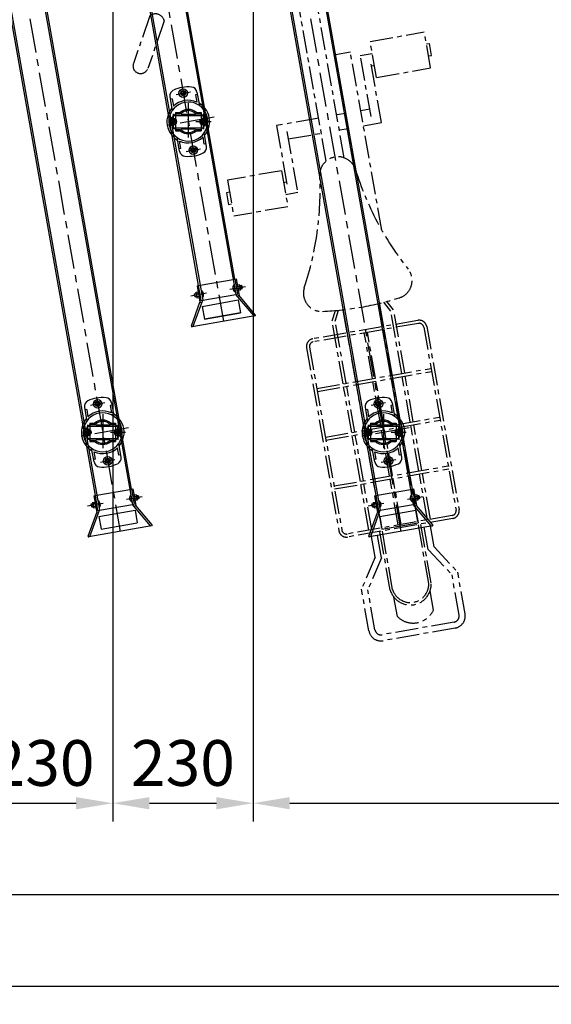
# Model space of a CAD drawing. Extents: x 0 to 15313, y 0 to 8910.
# Drawn here: x 2474 to 3345, y 1912 to 3528 of the extents above; entities that cross this region are included whole.
import ezdxf

# ---------------------------------------------------------------- set-up
doc = ezdxf.new("R2010")
doc.units = 0
doc.header["$LTSCALE"] = 0.3
for name, pattern in [('CENTER1', [10, 6.25, -1.25, 1.25, -1.25]), ('CENTER2', [28.575, 19.05, -3.175, 3.175, -3.175]), ('破線', [2, 0.5, -1.5])]:
    doc.linetypes.add(name, pattern=pattern)
doc.layers.get('DEFPOINTS').update_dxf_attribs({"linetype": 'CONTINUOUS'})
for name, color, linetype in [('CENTER', 6, 'CENTER2'), ('CYCLE_3', 3, '破線'), ('DIMS', 1, 'CONTINUOUS'), ('MODEL2', 7, 'CONTINUOUS'), ('MODEL3', 4, 'CONTINUOUS')]:
    doc.layers.add(name, color=color, linetype=linetype)
doc.styles.add('DIMS', font='romans.shx', dxfattribs={"width": 0.75, "bigfont": 'bigfont.shx'})
doc.dimstyles.new('DIMS30', dxfattribs={"dimscale": 30, "dimtxt": 2.5, "dimasz": 2, "dimexe": 1, "dimexo": 1, "dimtad": 1, "dimtxsty": 'DIMS', "dimcen": 0, "dimclrt": 7, "dimazin": 3, "dimtfac": 1, "dimtix": 1, "dimtmove": 0, "dimatfit": 3})

# ---------------------------------------------------------------- blocks, each defined once
blk = doc.blocks.new('*D173')
at = {"layer": 'DEFPOINTS', "color": 0, "ltscale": 30}
for p in [(2396.3, 4092.1), (2626.3, 4092.1), (2626.3, 2242.4)]:
    blk.add_point(p, dxfattribs=at)
at = {"layer": 'DIMS', "color": 0, "ltscale": 30}
for p, q in [((2396.3, 4062.1), (2396.3, 2212.4)), ((2626.3, 4062.1), (2626.3, 2212.4)), ((2456.3, 2242.4), (2566.3, 2242.4))]:
    blk.add_line(p, q, dxfattribs=at)
for points in [[(2456.3, 2252.4), (2456.3, 2232.4), (2396.3, 2242.4)], [(2566.3, 2252.4), (2566.3, 2232.4), (2626.3, 2242.4)]]:
    blk.add_solid(points, dxfattribs=at)
at = {"layer": 'DIMS', "color": 7, "ltscale": 30, "insert": (2511.3, 2298.7), "char_height": 75, "attachment_point": 5, "style": 'DIMS'}
blk.add_mtext('230', dxfattribs=at)
blk = doc.blocks.new('*D174')
at = {"layer": 'DEFPOINTS', "color": 0, "ltscale": 30}
for p in [(2626.3, 4092.1), (2856.3, 4097.9), (2856.3, 2242.4)]:
    blk.add_point(p, dxfattribs=at)
at = {"layer": 'DIMS', "color": 0, "ltscale": 30}
for p, q in [((2626.3, 4062.1), (2626.3, 2212.4)), ((2856.3, 4067.9), (2856.3, 2212.4)), ((2686.3, 2242.4), (2796.3, 2242.4))]:
    blk.add_line(p, q, dxfattribs=at)
for points in [[(2686.3, 2252.4), (2686.3, 2232.4), (2626.3, 2242.4)], [(2796.3, 2252.4), (2796.3, 2232.4), (2856.3, 2242.4)]]:
    blk.add_solid(points, dxfattribs=at)
at = {"layer": 'DIMS', "color": 7, "ltscale": 30, "insert": (2741.3, 2298.7), "char_height": 75, "attachment_point": 5, "style": 'DIMS'}
blk.add_mtext('230', dxfattribs=at)
blk = doc.blocks.new('*D175')
at = {"layer": 'DEFPOINTS', "color": 0, "ltscale": 30}
for p in [(2856.3, 4097.95), (4256.3, 4094.95), (4256.3, 2242.45)]:
    blk.add_point(p, dxfattribs=at)
at = {"layer": 'DIMS', "color": 0, "ltscale": 30}
for p, q in [((2856.3, 4067.95), (2856.3, 2212.45)), ((4256.3, 4064.95), (4256.3, 2212.45)), ((2916.3, 2242.45), (4196.3, 2242.45))]:
    blk.add_line(p, q, dxfattribs=at)
for points in [[(2916.3, 2252.45), (2916.3, 2232.45), (2856.3, 2242.45)], [(4196.3, 2252.45), (4196.3, 2232.45), (4256.3, 2242.45)]]:
    blk.add_solid(points, dxfattribs=at)
at = {"layer": 'DIMS', "color": 7, "ltscale": 30, "insert": (3556.3, 2298.7), "char_height": 75, "attachment_point": 5, "style": 'DIMS'}
blk.add_mtext('1400', dxfattribs=at)
blk = doc.blocks.new('*D180')
at = {"layer": 'DEFPOINTS', "color": 0, "ltscale": 30}
for p in [(6116.3, 4072.1), (1936.3, 2242.4), (6116.3, 2092.4)]:
    blk.add_point(p, dxfattribs=at)
at = {"layer": 'DIMS', "color": 0, "ltscale": 30}
for p, q in [((6116.3, 4042.1), (6116.3, 2062.4)), ((1936.3, 2212.4), (1936.3, 2062.4)), ((1996.3, 2092.4), (6056.3, 2092.4))]:
    blk.add_line(p, q, dxfattribs=at)
for points in [[(1996.3, 2102.4), (1996.3, 2082.4), (1936.3, 2092.4)], [(6056.3, 2102.4), (6056.3, 2082.4), (6116.3, 2092.4)]]:
    blk.add_solid(points, dxfattribs=at)
at = {"layer": 'DIMS', "color": 7, "ltscale": 30, "insert": (4026.3, 2148.7), "char_height": 75, "attachment_point": 5, "style": 'DIMS'}
blk.add_mtext('収納範囲（現場寸法）', dxfattribs=at)
blk = doc.blocks.new('*D183')
at = {"layer": 'DEFPOINTS', "color": 0, "ltscale": 30}
for p in [(1826.3, 2092.45), (6226.3, 2092.45), (6226.3, 1942.45)]:
    blk.add_point(p, dxfattribs=at)
at = {"layer": 'DIMS', "color": 0, "ltscale": 30}
for p, q in [((1826.3, 2062.45), (1826.3, 1912.45)), ((6226.3, 2062.45), (6226.3, 1912.45)), ((1886.3, 1942.45), (6166.3, 1942.45))]:
    blk.add_line(p, q, dxfattribs=at)
for points in [[(1886.3, 1952.45), (1886.3, 1932.45), (1826.3, 1942.45)], [(6166.3, 1952.45), (6166.3, 1932.45), (6226.3, 1942.45)]]:
    blk.add_solid(points, dxfattribs=at)
at = {"layer": 'DIMS', "color": 7, "ltscale": 30, "insert": (4026.3, 1998.7), "char_height": 75, "attachment_point": 5, "style": 'DIMS'}
blk.add_mtext('レール長さ（現場寸法）', dxfattribs=at)

msp = doc.modelspace()

# ---------------------------------------------------------------- linework, layer by layer
at = {"layer": 'CENTER', "linetype": 'CENTER1', "ltscale": 30}
for p, q in [((2534.5, 4583.38), (2807.8, 3033.18)), ((2365.3, 4238.7), (2638.6, 2688.49)), ((2825.3, 4238.7), (3098.6, 2688.49)), ((2730, 3405.47), (2753.6, 3409.64)), ((2750.1, 3390.78), (2750.1, 3330.78)), ((2792.4, 3368.24), (2707.7, 3353.31)), ((2725.1, 3373.28), (2725.1, 3348.28)), ((2762.6, 3360.78), (2787.6, 3360.78)), ((2775.1, 3373.28), (2775.1, 3348.28)), ((2746.5, 3311.91), (2770.1, 3316.08)), ((2818.3, 3085.8), (2844, 3090.33)), ((2779.9, 3079.03), (2754.2, 3074.5)), ((2589.9, 2895.68), (2613.5, 2899.85)), ((3049.9, 2895.68), (3073.5, 2899.85)), ((2609.9, 2880.99), (2609.9, 2820.99)), ((3069.9, 2880.99), (3069.9, 2820.99)), ((2584.9, 2863.49), (2584.9, 2838.49)), ((2634.9, 2863.49), (2634.9, 2838.49)), ((3044.9, 2863.49), (3044.9, 2838.49)), ((3094.9, 2863.49), (3094.9, 2838.49)), ((2652.3, 2858.45), (2567.6, 2843.52)), ((2622.4, 2850.99), (2647.4, 2850.99)), ((3112.3, 2858.45), (3027.6, 2843.52)), ((3082.4, 2850.99), (3107.4, 2850.99)), ((2606.4, 2802.12), (2630, 2806.29)), ((3066.4, 2802.12), (3090, 2806.29)), ((2610.7, 2734.35), (2585, 2729.82)), ((2649.1, 2741.12), (2674.8, 2745.65)), ((3070.7, 2734.35), (3045, 2729.82)), ((3109.1, 2741.12), (3134.8, 2745.65))]:
    msp.add_line(p, q, dxfattribs=at)
at = {"layer": 'CYCLE_3', "linetype": 'CENTER1', "ltscale": 20}
for p, q in [((2976.2, 3296.04), (2918.4, 3623.82)), ((3005.8, 3301.24), (2948, 3629.03)), ((2687.1, 3534.31), (2660.2, 3456.17)), ((2710.8, 3526.17), (2683.8, 3448.03)), ((3048.2, 3492.34), (3136.9, 3507.97)), ((3147.3, 3448.88), (3136.9, 3507.97)), ((3058.7, 3433.25), (3048.2, 3492.34)), ((3015.8, 3474.64), (2991.2, 3470.3)), ((3067.3, 3182.46), (3015.8, 3474.64)), ((3140.3, 3488.27), (3145.3, 3489.14)), ((3148.7, 3469.44), (3145.3, 3489.14)), ((3024.7, 3280.16), (2991.2, 3470.3)), ((3032, 3469.17), (3051.7, 3472.64)), ((3049.7, 3368.92), (3032, 3469.17)), ((3066.6, 3359.21), (3048.5, 3461.93)), ((3143.8, 3468.57), (3148.7, 3469.44)), ((3050.3, 3452.08), (3055.2, 3452.95)), ((3058.7, 3433.25), (3147.3, 3448.88)), ((3047.5, 3381.23), (3032.8, 3378.63)), ((2963.8, 3366.47), (2894.9, 3354.31)), ((3008.1, 3374.28), (2993.4, 3371.68)), ((2894.9, 3354.31), (2913, 3251.6)), ((2911.8, 3344.61), (2929.5, 3244.36)), ((2997.7, 3347.06), (3012.5, 3349.66)), ((3037.1, 3354), (3066.6, 3359.21)), ((2914, 3332.3), (2968.2, 3341.85)), ((2902.9, 3280.28), (2814.2, 3264.65)), ((2902.9, 3280.28), (2913.3, 3221.19)), ((2814.2, 3264.65), (2824.6, 3205.56)), ((2911.3, 3261.45), (2906.3, 3260.58)), ((2817.7, 3244.95), (2812.8, 3244.09)), ((2812.8, 3244.09), (2816.2, 3224.39)), ((2929.5, 3244.36), (2909.8, 3240.89)), ((2821.2, 3225.26), (2816.2, 3224.39)), ((2913.3, 3221.19), (2824.6, 3205.56)), ((3069.8, 3024.68), (3063.1, 3062.5)), ((3081.9, 3049.58), (3070.4, 3064.31)), ((3086.6, 3051.67), (3075.7, 3065.68)), ((2985.7, 3033.87), (2991.1, 3050.76)), ((2990.8, 3033.52), (2996.5, 3051.27)), ((3010.7, 3014.26), (3004, 3052.08)), ((3099.9, 2947.48), (3081.9, 3049.58)), ((3104.8, 2948.35), (3086.6, 3051.67)), ((3126.4, 3034.66), (2954.1, 3004.27)), ((3127.3, 3029.74), (2954.9, 2999.35)), ((3003.9, 2930.55), (2985.7, 3033.87)), ((3008.8, 2931.42), (2990.8, 3033.52)), ((3136, 3023.66), (3188.9, 2723.29)), ((3140.9, 3024.52), (3193.8, 2724.16)), ((3024.8, 2934.24), (3011.6, 3009.33)), ((3051.9, 2939.02), (3038.6, 3014.11)), ((3056.8, 2939.89), (3043.6, 3014.98)), ((3083.9, 2944.66), (3070.6, 3019.75)), ((2943.9, 2989.79), (2996.9, 2689.43)), ((2948.8, 2990.66), (3001.8, 2690.29)), ((2960.8, 2922.96), (3147.9, 2955.95)), ((2961.7, 2918.03), (3148.8, 2951.02)), ((3114, 2867.47), (3100.8, 2942.56)), ((3118.9, 2868.34), (3105.7, 2943.43)), ((3018, 2850.54), (3004.7, 2925.63)), ((3022.9, 2851.41), (3009.7, 2926.5)), ((3038.9, 2854.23), (3025.7, 2929.32)), ((3066, 2859), (3052.7, 2934.09)), ((3070.9, 2859.87), (3057.7, 2934.96)), ((3098, 2864.65), (3084.8, 2939.74)), ((2974.9, 2842.94), (3162, 2875.93)), ((2975.8, 2838.02), (3162.9, 2871.01)), ((3112.1, 2784.63), (3098.9, 2859.72)), ((3128.1, 2787.45), (3114.9, 2862.54)), ((3133, 2788.32), (3119.8, 2863.41)), ((3032.1, 2770.52), (3018.8, 2845.61)), ((3037, 2771.39), (3023.8, 2846.48)), ((3053, 2774.21), (3039.8, 2849.3)), ((3080.1, 2778.99), (3066.9, 2854.08)), ((3085, 2779.85), (3071.8, 2854.95)), ((2989, 2762.92), (3176.1, 2795.92)), ((2989.9, 2758), (3177, 2790.99)), ((3126.2, 2704.61), (3113, 2779.71)), ((3142.2, 2707.44), (3129, 2782.53)), ((3147.1, 2708.3), (3133.9, 2783.4)), ((3046.2, 2690.51), (3033, 2765.6)), ((3051.1, 2691.37), (3037.9, 2766.47)), ((3067.1, 2694.2), (3053.9, 2769.29)), ((3094.2, 2698.97), (3081, 2774.06)), ((3099.1, 2699.84), (3085.9, 2774.93)), ((3182.8, 2714.6), (3010.5, 2684.21)), ((3183.7, 2709.67), (3011.4, 2679.29)), ((3144.1, 2602.98), (3127.1, 2699.69)), ((3148.1, 2603.55), (3131, 2700.38)), ((3143.5, 2658.55), (3135.9, 2701.25)), ((3152.8, 2663.2), (3145.8, 2702.99)), ((3056.3, 2646.18), (3049.3, 2685.97)), ((3066.7, 2645), (3059.1, 2687.71)), ((3081.1, 2591.74), (3064.1, 2688.58)), ((3085, 2592.56), (3068, 2689.27)), ((3143.5, 2658.55), (3182.3, 2616.93)), ((3152.8, 2663.2), (3191.6, 2621.58)), ((3056.3, 2646.18), (3034.1, 2593.8)), ((3066.7, 2645), (3044.4, 2592.62)), ((3203.7, 2552.95), (3191.6, 2621.58)), ((3193.9, 2551.21), (3182.3, 2616.93)), ((3046.2, 2525.17), (3034.1, 2593.8)), ((3056, 2526.9), (3044.4, 2592.62)), ((3151.9, 2559.16), (3146.3, 2590.82)), ((3092.8, 2548.74), (3087.2, 2580.4)), ((3185.8, 2539.63), (3067.6, 2518.79)), ((3187.5, 2529.78), (3069.3, 2508.94))]:
    msp.add_line(p, q, dxfattribs=at)
for centre, radius, start, end in [((2696.4, 3522.86), 14.7, 12.962708, 129.017044), ((2672, 3452.1), 12.5, 160.98735, 340.987366), ((2995.5, 3273.05), 30, 17.232544, 182.767441), ((3501.7, 3430.07), 500, 197.232651, 218.497742), ((2466.1, 3247.46), 500, 341.502258, 2.767334), ((3086.9, 3100.15), 30, 287.334106, 38.497314), ((2968.8, 3079.31), 30, 161.502686, 272.665894), ((2946.9, 3548.8), 500, 272.665649, 287.33432), ((3128.6, 3022.35), 12.5, 10, 100), ((3128.6, 3022.35), 7.5, 10, 100), ((2956.2, 2991.96), 12.5, 100, 190), ((2956.2, 2991.96), 7.5, 100, 190), ((3181.5, 2721.98), 7.5, 280, 10), ((3181.5, 2721.98), 12.5, 280, 10), ((3009.2, 2691.6), 12.5, 190, 280), ((3009.2, 2691.6), 7.5, 190, 280), ((3113.9, 2601.95), 34.3, 197.32399, 2.675995), ((3113.9, 2601.95), 30.3, 197.549179, 2.450806), ((3118.7, 2574.49), 36.5, 224.815811, 335.184174), ((3184, 2549.48), 20, 280, 10), ((3184, 2549.48), 10, 280, 10), ((3065.9, 2528.64), 20, 190, 280), ((3065.9, 2528.64), 10, 190, 280)]:
    msp.add_arc(centre, radius, start, end, dxfattribs=at)
at = {"layer": 'MODEL2'}
for p, q in [((2826.6, 3102.48), (2566, 4580.18)), ((2505.9, 4569.59), (2766.5, 3091.89)), ((2522, 4495.76), (2773.8, 3067.79)), ((2576.2, 4505.31), (2828, 3077.34)), ((2741.3, 3410.4), (2739.1, 3408.54)), ((2741.3, 3410.4), (2744, 3409.41)), ((2744.5, 3406.57), (2744, 3409.41)), ((2764.3, 3409.3), (2768.3, 3387.09)), ((2720, 3401.49), (2723.9, 3379.28)), ((2723.7, 3398.03), (2720.7, 3397.51)), ((2723.7, 3398.03), (2725.8, 3386.01)), ((2739.6, 3405.7), (2739.1, 3408.54)), ((2739.6, 3405.7), (2742.3, 3404.71)), ((2744.5, 3406.57), (2742.3, 3404.71)), ((2765, 3405.32), (2762.1, 3404.8)), ((2762.1, 3404.8), (2764.2, 3392.79)), ((2725.1, 3366.55), (2720.1, 3363.66)), ((2720.1, 3363.66), (2720.1, 3357.89)), ((2729.1, 3373.78), (2720.7, 3364.89)), ((2725.1, 3370.78), (2775.1, 3370.78)), ((2725.1, 3350.78), (2725.1, 3370.78)), ((2730.1, 3363.66), (2725.1, 3366.55)), ((2729.1, 3375.78), (2729.1, 3345.78)), ((2729.1, 3375.78), (2736.8, 3375.78)), ((2729.1, 3373.78), (2737.6, 3373.78)), ((2730.1, 3363.66), (2730.1, 3357.89)), ((2739.1, 3372.78), (2761.1, 3372.78)), ((2739.1, 3372.78), (2739.1, 3370.78)), ((2761.1, 3372.78), (2761.1, 3370.78)), ((2762.5, 3373.78), (2771.1, 3373.78)), ((2763.3, 3375.78), (2771.1, 3375.78)), ((2770.1, 3363.66), (2775.1, 3366.55)), ((2770.1, 3363.66), (2770.1, 3357.89)), ((2771.1, 3375.78), (2771.1, 3345.78)), ((2771.1, 3373.78), (2779.4, 3364.89)), ((2775.1, 3350.78), (2775.1, 3370.78)), ((2775.1, 3366.55), (2780.1, 3363.66)), ((2780.1, 3363.66), (2780.1, 3357.89)), ((2725.1, 3355), (2720.1, 3357.89)), ((2729.1, 3347.78), (2720.7, 3356.66)), ((2730.1, 3357.89), (2725.1, 3355)), ((2725.1, 3350.78), (2775.1, 3350.78)), ((2729.1, 3347.78), (2737.6, 3347.78)), ((2729.1, 3345.78), (2736.8, 3345.78)), ((2739.1, 3350.78), (2739.1, 3348.78)), ((2739.1, 3348.78), (2761.1, 3348.78)), ((2761.1, 3350.78), (2761.1, 3348.78)), ((2762.5, 3347.78), (2771.1, 3347.78)), ((2763.3, 3345.78), (2771.1, 3345.78)), ((2770.1, 3357.89), (2775.1, 3355)), ((2771.1, 3347.78), (2779.4, 3356.66)), ((2775.1, 3355), (2780.1, 3357.89)), ((2735.8, 3312.25), (2731.8, 3334.46)), ((2738, 3316.75), (2735.9, 3328.77)), ((2776.4, 3323.53), (2774.3, 3335.54)), ((2780.1, 3320.06), (2776.2, 3342.27)), ((2738, 3316.75), (2735.1, 3316.23)), ((2755.6, 3314.99), (2757.8, 3316.84)), ((2755.6, 3314.99), (2756.1, 3312.14)), ((2758.8, 3311.16), (2756.1, 3312.14)), ((2760.5, 3315.85), (2757.8, 3316.84)), ((2758.8, 3311.16), (2761, 3313.01)), ((2760.5, 3315.85), (2761, 3313.01)), ((2779.4, 3324.05), (2776.4, 3323.53)), ((2769.4, 3092.41), (2823.6, 3101.96)), ((2823.6, 3101.96), (2828.5, 3102.83)), ((2826.6, 3102.48), (2830.9, 3077.86)), ((2828.5, 3102.83), (2833.3, 3075.6)), ((2764.5, 3091.54), (2769.4, 3092.41)), ((2764.5, 3091.54), (2769.3, 3064.31)), ((2766.5, 3091.89), (2770.8, 3067.27)), ((2824.8, 3092.94), (2825.2, 3093)), ((2824.8, 3092.94), (2826.9, 3081.32)), ((2833.8, 3093.21), (2830.3, 3092.59)), ((2830.7, 3090.32), (2834.2, 3090.94)), ((2835, 3086.41), (2831.5, 3085.79)), ((2834.4, 3092.52), (2833.8, 3093.21)), ((2834.4, 3092.52), (2835.7, 3084.99)), ((2837.1, 3091.65), (2834.6, 3091.22)), ((2834.7, 3090.82), (2837.6, 3091.33)), ((2835.4, 3086.69), (2838.3, 3087.19)), ((2838, 3086.73), (2835.5, 3086.29)), ((2837.1, 3091.65), (2837.7, 3091.25)), ((2838, 3086.73), (2837.1, 3091.65)), ((2837.7, 3091.25), (2838.4, 3087.31)), ((2838, 3086.73), (2838.4, 3087.31)), ((2760.3, 3078.11), (2759.9, 3077.53)), ((2759.9, 3077.53), (2760.6, 3073.59)), ((2762.8, 3078.15), (2760, 3077.64)), ((2760.3, 3078.11), (2762.8, 3078.54)), ((2761.2, 3073.18), (2760.3, 3078.11)), ((2761.2, 3073.18), (2760.6, 3073.59)), ((2763.6, 3074.01), (2760.7, 3073.51)), ((2761.2, 3073.18), (2763.6, 3073.62)), ((2762.5, 3079.84), (2762.8, 3080.69)), ((2762.5, 3079.84), (2763.9, 3072.32)), ((2762.8, 3080.69), (2766.3, 3081.3)), ((2766.7, 3079.04), (2763.2, 3078.42)), ((2763.9, 3072.32), (2764.4, 3071.63)), ((2764, 3073.89), (2767.5, 3074.51)), ((2764.4, 3071.63), (2767.9, 3072.24)), ((2771.4, 3083.51), (2771, 3083.45)), ((2771.4, 3083.51), (2773.4, 3071.89)), ((2773.4, 3071.89), (2773.1, 3071.83)), ((2773.8, 3067.79), (2828, 3077.34)), ((2826.9, 3081.32), (2827.2, 3081.38)), ((2828, 3077.34), (2830.9, 3077.86)), ((2857.3, 3042.4), (2828, 3077.34)), ((2833.3, 3075.6), (2831, 3073.67)), ((2835.4, 3084.15), (2831.9, 3083.53)), ((2859.9, 3043.89), (2833.3, 3075.6)), ((2835.7, 3084.99), (2835.4, 3084.15)), ((2755.2, 3025.42), (2769.3, 3064.31)), ((2758.2, 3024.93), (2773.8, 3067.79)), ((2769.3, 3064.31), (2772.1, 3063.28)), ((2770.8, 3067.27), (2773.8, 3067.79)), ((2773, 3057.68), (2832.1, 3068.1)), ((2773, 3057.68), (2776.7, 3036.7)), ((2832.1, 3068.1), (2835.8, 3047.12)), ((2859.3, 3042.26), (2756.3, 3024.09)), ((2776.7, 3036.99), (2835.8, 3047.41)), ((2776.7, 3036.7), (2835.8, 3047.12))]:
    msp.add_line(p, q, dxfattribs=at)
for centre, radius in [((2741.8, 3407.55), 7), ((2741.8, 3407.55), 4.3), ((2725.1, 3360.78), 5.8), ((2725.1, 3360.78), 4.9), ((2725.1, 3360.78), 3), ((2725.1, 3360.78), 2.2), ((2775.1, 3360.78), 5.8), ((2775.1, 3360.78), 4.9), ((2775.1, 3360.78), 3), ((2775.1, 3360.78), 2.2), ((2758.3, 3314), 7), ((2758.3, 3314), 4.3)]:
    msp.add_circle(centre, radius, dxfattribs=at)
for centre, radius, start, end in [((2729.9, 3403.22), 10, 115.423843, 189.999985), ((2750.1, 3360.78), 57, 84.576141, 115.423843), ((2754.5, 3407.57), 10, 10, 84.576141), ((2750.1, 3360.78), 32, 27.612427, 172.387558), ((2750.1, 3360.78), 35, 66.141556, 133.858429), ((2750.1, 3360.78), 35, 140.005188, 160.625061), ((2750.1, 3360.78), 20, 48.590378, 131.409607), ((2750.1, 3360.78), 18, 46.238251, 133.761734), ((2750.1, 3360.78), 35, 39.374924, 59.994797), ((2750.1, 3360.78), 35, 340.625061, 39.374924), ((2750.1, 3360.78), 35, 160.625061, 219.374924), ((2750.1, 3360.78), 32, 172.387558, 207.612427), ((2725.1, 3360.78), 6, 136.721344, 223.278641), ((2750.1, 3360.78), 32, 352.387573, 27.612427), ((2775.1, 3360.78), 6, 316.721344, 43.278641), ((2750.1, 3360.78), 32, 207.612427, 352.387573), ((2750.1, 3360.78), 20, 228.590378, 311.409607), ((2750.1, 3360.78), 18, 226.238251, 313.761719), ((2750.1, 3360.78), 35, 320.005188, 340.625061), ((2750.1, 3360.78), 35, 219.374924, 239.994797), ((2750.1, 3360.78), 35, 246.141556, 313.858429), ((2745.6, 3313.99), 10, 190, 264.576141), ((2770.2, 3318.33), 10, 295.423828, 10), ((2750.1, 3360.78), 57, 264.576141, 295.423828), ((2830.7, 3087.99), 7.7, 139.983109, 240.016876), ((2827, 3087.32), 3.8, 147.753418, 232.246567), ((2832.4, 3091.78), 2, 335.712097, 35.730118), ((2827.5, 3087.41), 7.6, 352.463318, 27.536682), ((2833.6, 3084.99), 2, 344.269867, 44.287903), ((2764.7, 3079.85), 2, 164.269867, 224.287903), ((2770.8, 3077.42), 7.6, 172.463303, 207.536682), ((2765.9, 3073.05), 2, 155.712082, 215.730118), ((2767.5, 3076.84), 7.7, 319.983093, 60.016876), ((2771.3, 3077.51), 3.8, 327.753418, 52.246567), ((2858, 3043.05), 1, 219.999985, 280), ((2859.2, 3043.25), 1, 280, 39.999985), ((2756.1, 3025.07), 1, 160, 280), ((2757.2, 3025.27), 1, 280, 340)]:
    msp.add_arc(centre, radius, start, end, dxfattribs=at)
at = {"layer": 'MODEL3'}
for p, q in [((2657.3, 2757.8), (2396.8, 4235.5)), ((3117.3, 2757.8), (2856.8, 4235.5)), ((2336.7, 4224.91), (2597.3, 2747.21)), ((2796.7, 4224.91), (3057.3, 2747.21)), ((2406.9, 4160.63), (2658.7, 2732.66)), ((2866.9, 4160.63), (3118.7, 2732.66)), ((2352.8, 4151.08), (2604.6, 2723.11)), ((2812.8, 4151.08), (3064.6, 2723.11)), ((2601.2, 2900.61), (2599, 2898.75)), ((2599.5, 2895.91), (2599, 2898.75)), ((2599.5, 2895.91), (2602.2, 2894.92)), ((2601.2, 2900.61), (2603.9, 2899.62)), ((2604.4, 2896.78), (2602.2, 2894.92)), ((2604.4, 2896.78), (2603.9, 2899.62)), ((2624.9, 2895.53), (2622, 2895.01)), ((2622, 2895.01), (2624.1, 2883)), ((2624.2, 2899.51), (2628.1, 2877.3)), ((3061.2, 2900.61), (3059, 2898.75)), ((3059.5, 2895.91), (3059, 2898.75)), ((3059.5, 2895.91), (3062.2, 2894.92)), ((3061.2, 2900.61), (3063.9, 2899.62)), ((3064.4, 2896.78), (3062.2, 2894.92)), ((3064.4, 2896.78), (3063.9, 2899.62)), ((3084.9, 2895.53), (3082, 2895.01)), ((3082, 2895.01), (3084.1, 2883)), ((3084.2, 2899.51), (3088.1, 2877.3)), ((2579.9, 2891.7), (2583.8, 2869.49)), ((2583.6, 2888.24), (2580.6, 2887.72)), ((2583.6, 2888.24), (2585.7, 2876.22)), ((3039.9, 2891.7), (3043.8, 2869.49)), ((3043.6, 2888.24), (3040.6, 2887.72)), ((3043.6, 2888.24), (3045.7, 2876.22)), ((2588.9, 2863.99), (2580.6, 2855.1)), ((2584.9, 2860.99), (2634.9, 2860.99)), ((2584.9, 2840.99), (2584.9, 2860.99)), ((2588.9, 2865.99), (2588.9, 2835.99)), ((2588.9, 2865.99), (2596.7, 2865.99)), ((2588.9, 2863.99), (2597.5, 2863.99)), ((2598.9, 2862.99), (2620.9, 2862.99)), ((2598.9, 2862.99), (2598.9, 2860.99)), ((2620.9, 2862.99), (2620.9, 2860.99)), ((2622.4, 2863.99), (2630.9, 2863.99)), ((2623.2, 2865.99), (2630.9, 2865.99)), ((2630.9, 2865.99), (2630.9, 2835.99)), ((2630.9, 2863.99), (2639.3, 2855.1)), ((2634.9, 2840.99), (2634.9, 2860.99)), ((3048.9, 2863.99), (3040.6, 2855.1)), ((3044.9, 2860.99), (3094.9, 2860.99)), ((3044.9, 2840.99), (3044.9, 2860.99)), ((3048.9, 2865.99), (3048.9, 2835.99)), ((3048.9, 2865.99), (3056.7, 2865.99)), ((3048.9, 2863.99), (3057.5, 2863.99)), ((3058.9, 2862.99), (3080.9, 2862.99)), ((3058.9, 2862.99), (3058.9, 2860.99)), ((3080.9, 2862.99), (3080.9, 2860.99)), ((3082.4, 2863.99), (3090.9, 2863.99)), ((3083.2, 2865.99), (3090.9, 2865.99)), ((3090.9, 2865.99), (3090.9, 2835.99)), ((3090.9, 2863.99), (3099.3, 2855.1)), ((3094.9, 2840.99), (3094.9, 2860.99)), ((2584.9, 2856.76), (2579.9, 2853.87)), ((2579.9, 2853.87), (2579.9, 2848.1)), ((2584.9, 2845.21), (2579.9, 2848.1)), ((2588.9, 2837.99), (2580.6, 2846.87)), ((2589.9, 2853.87), (2584.9, 2856.76)), ((2589.9, 2848.1), (2584.9, 2845.21)), ((2589.9, 2853.87), (2589.9, 2848.1)), ((2629.9, 2853.87), (2634.9, 2856.76)), ((2629.9, 2853.87), (2629.9, 2848.1)), ((2629.9, 2848.1), (2634.9, 2845.21)), ((2630.9, 2837.99), (2639.3, 2846.87)), ((2634.9, 2856.76), (2639.9, 2853.87)), ((2634.9, 2845.21), (2639.9, 2848.1)), ((2639.9, 2853.87), (2639.9, 2848.1)), ((3044.9, 2856.76), (3039.9, 2853.87)), ((3039.9, 2853.87), (3039.9, 2848.1)), ((3044.9, 2845.21), (3039.9, 2848.1)), ((3048.9, 2837.99), (3040.6, 2846.87)), ((3049.9, 2853.87), (3044.9, 2856.76)), ((3049.9, 2848.1), (3044.9, 2845.21)), ((3049.9, 2853.87), (3049.9, 2848.1)), ((3089.9, 2853.87), (3094.9, 2856.76)), ((3089.9, 2853.87), (3089.9, 2848.1)), ((3089.9, 2848.1), (3094.9, 2845.21)), ((3090.9, 2837.99), (3099.3, 2846.87)), ((3094.9, 2856.76), (3099.9, 2853.87)), ((3094.9, 2845.21), (3099.9, 2848.1)), ((3099.9, 2853.87), (3099.9, 2848.1)), ((2584.9, 2840.99), (2634.9, 2840.99)), ((2588.9, 2837.99), (2597.5, 2837.99)), ((2588.9, 2835.99), (2596.7, 2835.99)), ((2598.9, 2840.99), (2598.9, 2838.99)), ((2598.9, 2838.99), (2620.9, 2838.99)), ((2620.9, 2840.99), (2620.9, 2838.99)), ((2622.4, 2837.99), (2630.9, 2837.99)), ((2623.2, 2835.99), (2630.9, 2835.99)), ((2640, 2810.27), (2636.1, 2832.49)), ((3044.9, 2840.99), (3094.9, 2840.99)), ((3048.9, 2837.99), (3057.5, 2837.99)), ((3048.9, 2835.99), (3056.7, 2835.99)), ((3058.9, 2840.99), (3058.9, 2838.99)), ((3058.9, 2838.99), (3080.9, 2838.99)), ((3080.9, 2840.99), (3080.9, 2838.99)), ((3082.4, 2837.99), (3090.9, 2837.99)), ((3083.2, 2835.99), (3090.9, 2835.99)), ((3100, 2810.27), (3096.1, 2832.49)), ((2595.7, 2802.46), (2591.7, 2824.67)), ((2597.9, 2806.96), (2595.8, 2818.98)), ((2636.3, 2813.74), (2634.2, 2825.75)), ((2639.3, 2814.26), (2636.3, 2813.74)), ((3055.7, 2802.46), (3051.7, 2824.67)), ((3057.9, 2806.96), (3055.8, 2818.98)), ((3096.3, 2813.74), (3094.2, 2825.75)), ((3099.3, 2814.26), (3096.3, 2813.74)), ((2597.9, 2806.96), (2594.9, 2806.44)), ((2615.5, 2805.2), (2617.7, 2807.05)), ((2615.5, 2805.2), (2616, 2802.35)), ((2618.7, 2801.37), (2616, 2802.35)), ((2620.4, 2806.06), (2617.7, 2807.05)), ((2618.7, 2801.37), (2620.9, 2803.22)), ((2620.4, 2806.06), (2620.9, 2803.22)), ((3057.9, 2806.96), (3054.9, 2806.44)), ((3075.5, 2805.2), (3077.7, 2807.05)), ((3075.5, 2805.2), (3076, 2802.35)), ((3078.7, 2801.37), (3076, 2802.35)), ((3080.4, 2806.06), (3077.7, 2807.05)), ((3078.7, 2801.37), (3080.9, 2803.22)), ((3080.4, 2806.06), (3080.9, 2803.22)), ((2595.3, 2746.86), (2600.2, 2747.73)), ((2595.3, 2746.86), (2600.1, 2719.63)), ((2597.3, 2747.21), (2601.6, 2722.59)), ((2600.2, 2747.73), (2654.4, 2757.28)), ((2654.4, 2757.28), (2659.3, 2758.15)), ((2655.6, 2748.26), (2656, 2748.32)), ((2655.6, 2748.26), (2657.7, 2736.64)), ((2657.3, 2757.8), (2661.7, 2733.18)), ((2659.3, 2758.15), (2664.1, 2730.91)), ((2664.6, 2748.52), (2661.1, 2747.91)), ((2665.2, 2747.83), (2664.6, 2748.52)), ((2665.2, 2747.83), (2666.5, 2740.31)), ((2667.9, 2746.97), (2665.4, 2746.53)), ((2665.5, 2746.14), (2668.3, 2746.64)), ((2667.9, 2746.97), (2668.5, 2746.56)), ((2668.8, 2742.04), (2667.9, 2746.97)), ((2668.5, 2746.56), (2669.2, 2742.62)), ((3055.3, 2746.86), (3060.2, 2747.73)), ((3055.3, 2746.86), (3060.1, 2719.63)), ((3057.3, 2747.21), (3061.6, 2722.59)), ((3060.2, 2747.73), (3114.4, 2757.28)), ((3114.4, 2757.28), (3119.3, 2758.15)), ((3115.6, 2748.26), (3116, 2748.32)), ((3115.6, 2748.26), (3117.7, 2736.64)), ((3117.3, 2757.8), (3121.7, 2733.18)), ((3119.3, 2758.15), (3124.1, 2730.91)), ((3124.6, 2748.52), (3121.1, 2747.91)), ((3125.2, 2747.83), (3124.6, 2748.52)), ((3125.2, 2747.83), (3126.5, 2740.31)), ((3127.9, 2746.97), (3125.4, 2746.53)), ((3125.5, 2746.14), (3128.3, 2746.64)), ((3127.9, 2746.97), (3128.5, 2746.56)), ((3128.8, 2742.04), (3127.9, 2746.97)), ((3128.5, 2746.56), (3129.2, 2742.62)), ((2593.6, 2733.46), (2590.7, 2732.96)), ((2591.1, 2733.42), (2590.7, 2732.84)), ((2590.7, 2732.84), (2591.4, 2728.9)), ((2591.1, 2733.42), (2593.5, 2733.86)), ((2591.9, 2728.5), (2591.1, 2733.42)), ((2593.3, 2735.16), (2593.6, 2736)), ((2593.3, 2735.16), (2594.6, 2727.63)), ((2593.6, 2736), (2597.1, 2736.62)), ((2597.5, 2734.36), (2594, 2733.74)), ((2602.1, 2738.83), (2601.8, 2738.77)), ((2602.1, 2738.83), (2604.2, 2727.21)), ((2604.6, 2723.11), (2658.7, 2732.66)), ((2657.7, 2736.64), (2658, 2736.7)), ((2658.7, 2732.66), (2661.7, 2733.18)), ((2688, 2697.72), (2658.7, 2732.66)), ((2661.5, 2745.64), (2665, 2746.26)), ((2664.1, 2730.91), (2661.8, 2728.98)), ((2665.8, 2741.73), (2662.3, 2741.11)), ((2666.2, 2739.46), (2662.7, 2738.85)), ((2690.7, 2699.21), (2664.1, 2730.91)), ((2666.2, 2742), (2669.1, 2742.51)), ((2666.5, 2740.31), (2666.2, 2739.46)), ((2668.8, 2742.04), (2666.3, 2741.61)), ((2668.8, 2742.04), (2669.2, 2742.62)), ((3053.6, 2733.46), (3050.7, 2732.96)), ((3051.1, 2733.42), (3050.7, 2732.84)), ((3050.7, 2732.84), (3051.4, 2728.9)), ((3051.1, 2733.42), (3053.5, 2733.86)), ((3051.9, 2728.5), (3051.1, 2733.42)), ((3053.3, 2735.16), (3053.6, 2736)), ((3053.3, 2735.16), (3054.6, 2727.63)), ((3053.6, 2736), (3057.1, 2736.62)), ((3057.5, 2734.36), (3054, 2733.74)), ((3062.1, 2738.83), (3061.8, 2738.77)), ((3062.1, 2738.83), (3064.2, 2727.21)), ((3064.6, 2723.11), (3118.7, 2732.66)), ((3117.7, 2736.64), (3118, 2736.7)), ((3118.7, 2732.66), (3121.7, 2733.18)), ((3148, 2697.72), (3118.7, 2732.66)), ((3121.5, 2745.64), (3125, 2746.26)), ((3124.1, 2730.91), (3121.8, 2728.98)), ((3125.8, 2741.73), (3122.3, 2741.11)), ((3126.2, 2739.46), (3122.7, 2738.85)), ((3150.7, 2699.21), (3124.1, 2730.91)), ((3126.2, 2742), (3129.1, 2742.51)), ((3126.5, 2740.31), (3126.2, 2739.46)), ((3128.8, 2742.04), (3126.3, 2741.61)), ((3128.8, 2742.04), (3129.2, 2742.62)), ((2585.9, 2680.73), (2600.1, 2719.63)), ((2589, 2680.25), (2604.6, 2723.11)), ((2591.9, 2728.5), (2591.4, 2728.9)), ((2594.3, 2729.33), (2591.5, 2728.82)), ((2591.9, 2728.5), (2594.4, 2728.93)), ((2594.6, 2727.63), (2595.2, 2726.94)), ((2594.8, 2729.21), (2598.3, 2729.83)), ((2595.2, 2726.94), (2598.7, 2727.56)), ((2600.1, 2719.63), (2602.9, 2718.6)), ((2601.6, 2722.59), (2604.6, 2723.11)), ((2603.8, 2713), (2662.9, 2723.41)), ((2604.2, 2727.21), (2603.9, 2727.15)), ((2662.9, 2723.41), (2666.6, 2702.44)), ((3045.9, 2680.73), (3060.1, 2719.63)), ((3049, 2680.25), (3064.6, 2723.11)), ((3051.9, 2728.5), (3051.4, 2728.9)), ((3054.3, 2729.33), (3051.5, 2728.82)), ((3051.9, 2728.5), (3054.4, 2728.93)), ((3054.6, 2727.63), (3055.2, 2726.94)), ((3054.8, 2729.21), (3058.3, 2729.83)), ((3055.2, 2726.94), (3058.7, 2727.56)), ((3060.1, 2719.63), (3062.9, 2718.6)), ((3061.6, 2722.59), (3064.6, 2723.11)), ((3063.8, 2713), (3122.9, 2723.41)), ((3064.2, 2727.21), (3063.9, 2727.15)), ((3122.9, 2723.41), (3126.6, 2702.44)), ((2603.8, 2713), (2607.5, 2692.02)), ((2607.5, 2692.3), (2666.5, 2702.72)), ((2607.5, 2692.02), (2666.6, 2702.44)), ((3063.8, 2713), (3067.5, 2692.02)), ((3067.5, 2692.3), (3126.5, 2702.72)), ((3067.5, 2692.02), (3126.6, 2702.44)), ((2690.1, 2697.58), (2587.1, 2679.41)), ((3150.1, 2697.58), (3047.1, 2679.41))]:
    msp.add_line(p, q, dxfattribs=at)
for centre, radius in [((2601.7, 2897.76), 7), ((2601.7, 2897.76), 4.3), ((3061.7, 2897.76), 7), ((3061.7, 2897.76), 4.3), ((2584.9, 2850.99), 5.8), ((2584.9, 2850.99), 4.9), ((2584.9, 2850.99), 3), ((2584.9, 2850.99), 2.2), ((2634.9, 2850.99), 5.8), ((2634.9, 2850.99), 4.9), ((2634.9, 2850.99), 3), ((2634.9, 2850.99), 2.2), ((3044.9, 2850.99), 5.8), ((3044.9, 2850.99), 4.9), ((3044.9, 2850.99), 3), ((3044.9, 2850.99), 2.2), ((3094.9, 2850.99), 5.8), ((3094.9, 2850.99), 4.9), ((3094.9, 2850.99), 3), ((3094.9, 2850.99), 2.2), ((2618.2, 2804.21), 7), ((3078.2, 2804.21), 7), ((2618.2, 2804.21), 4.3), ((3078.2, 2804.21), 4.3)]:
    msp.add_circle(centre, radius, dxfattribs=at)
for centre, radius, start, end in [((2589.8, 2893.43), 10, 115.423843, 189.999985), ((2609.9, 2850.99), 57, 84.576141, 115.423843), ((2614.4, 2897.78), 10, 10, 84.576141), ((3049.8, 2893.43), 10, 115.423843, 189.999985), ((3069.9, 2850.99), 57, 84.576141, 115.423843), ((3074.4, 2897.78), 10, 10, 84.576141), ((2609.9, 2850.99), 32, 27.612427, 172.387558), ((2609.9, 2850.99), 35, 66.141556, 133.858429), ((2609.9, 2850.99), 35, 39.374924, 59.994797), ((3069.9, 2850.99), 32, 27.612427, 172.387558), ((3069.9, 2850.99), 35, 66.141556, 133.858429), ((3069.9, 2850.99), 35, 39.374924, 59.994797), ((2609.9, 2850.99), 35, 160.625061, 219.374924), ((2609.9, 2850.99), 35, 140.005188, 160.625061), ((2609.9, 2850.99), 20, 48.590378, 131.409607), ((2609.9, 2850.99), 18, 46.238251, 133.761734), ((2609.9, 2850.99), 35, 340.625061, 39.374924), ((2609.9, 2850.99), 32, 352.387573, 27.612427), ((3069.9, 2850.99), 35, 160.625061, 219.374924), ((3069.9, 2850.99), 35, 140.005188, 160.625061), ((3069.9, 2850.99), 20, 48.590378, 131.409607), ((3069.9, 2850.99), 18, 46.238251, 133.761734), ((3069.9, 2850.99), 35, 340.625061, 39.374924), ((3069.9, 2850.99), 32, 352.387573, 27.612427), ((2609.9, 2850.99), 32, 172.387558, 207.612427), ((2584.9, 2850.99), 6, 136.721344, 223.278641), ((2609.9, 2850.99), 32, 207.612427, 352.387573), ((2634.9, 2850.99), 6, 316.721344, 43.278641), ((3069.9, 2850.99), 32, 172.387558, 207.612427), ((3044.9, 2850.99), 6, 136.721344, 223.278641), ((3069.9, 2850.99), 32, 207.612427, 352.387573), ((3094.9, 2850.99), 6, 316.721344, 43.278641), ((2609.9, 2850.99), 35, 219.374924, 239.994797), ((2609.9, 2850.99), 20, 228.590378, 311.409607), ((2609.9, 2850.99), 18, 226.238251, 313.761719), ((2609.9, 2850.99), 35, 320.005188, 340.625061), ((3069.9, 2850.99), 35, 219.374924, 239.994797), ((3069.9, 2850.99), 20, 228.590378, 311.409607), ((3069.9, 2850.99), 18, 226.238251, 313.761719), ((3069.9, 2850.99), 35, 320.005188, 340.625061), ((2609.9, 2850.99), 35, 246.141556, 313.858429), ((3069.9, 2850.99), 35, 246.141556, 313.858429), ((2605.5, 2804.2), 10, 190, 264.576141), ((2609.9, 2850.99), 57, 264.576141, 295.423828), ((2630.1, 2808.54), 10, 295.423828, 10), ((3065.5, 2804.2), 10, 190, 264.576141), ((3069.9, 2850.99), 57, 264.576141, 295.423828), ((3090.1, 2808.54), 10, 295.423828, 10), ((2661.5, 2743.31), 7.7, 139.983109, 240.016876), ((2663.2, 2747.1), 2, 335.712097, 35.730118), ((3121.5, 2743.31), 7.7, 139.983109, 240.016876), ((3123.2, 2747.1), 2, 335.712097, 35.730118), ((2595.5, 2735.16), 2, 164.269867, 224.287903), ((2601.6, 2732.74), 7.6, 172.463303, 207.536682), ((2598.3, 2732.16), 7.7, 319.983093, 60.016876), ((2602.1, 2732.83), 3.8, 327.753418, 52.246567), ((2657.7, 2742.64), 3.8, 147.753418, 232.246567), ((2658.2, 2742.73), 7.6, 352.463318, 27.536682), ((2664.4, 2740.3), 2, 344.269867, 44.287903), ((3055.5, 2735.16), 2, 164.269867, 224.287903), ((3061.6, 2732.74), 7.6, 172.463303, 207.536682), ((3058.3, 2732.16), 7.7, 319.983093, 60.016876), ((3062.1, 2732.83), 3.8, 327.753418, 52.246567), ((3117.7, 2742.64), 3.8, 147.753418, 232.246567), ((3118.2, 2742.73), 7.6, 352.463318, 27.536682), ((3124.4, 2740.3), 2, 344.269867, 44.287903), ((2596.7, 2728.37), 2, 155.712082, 215.730118), ((3056.7, 2728.37), 2, 155.712082, 215.730118), ((2690, 2698.56), 1, 280, 39.999985), ((3150, 2698.56), 1, 280, 39.999985), ((2688.8, 2698.36), 1, 219.999985, 280), ((3148.8, 2698.36), 1, 219.999985, 280), ((2586.9, 2680.39), 1, 160, 280), ((2588, 2680.59), 1, 280, 340), ((3046.9, 2680.39), 1, 160, 280), ((3048, 2680.59), 1, 280, 340)]:
    msp.add_arc(centre, radius, start, end, dxfattribs=at)

# ---------------------------------------------------------------- dimensions: what is measured, and where the dimension line sits
at = {"layer": 'DIMS', "ltscale": 30}
for base, p1, p2, picture, middle in [((2626.3, 2242.45), (2396.3, 4092.146), (2626.3, 4092.094), '*D173', (2511.3, 2298.7)), ((2856.3, 2242.45), (2626.3, 4092.094), (2856.3, 4097.95), '*D174', (2741.3, 2298.7))]:
    dim = msp.add_linear_dim(base=base, p1=p1, p2=p2, dimstyle='DIMS30', dxfattribs=at)
    dim.commit()
    dim.dimension.update_dxf_attribs({"geometry": picture, "text_midpoint": middle})
dim = msp.add_linear_dim(base=(4256.3, 2242.45), p1=(2856.3, 4097.95), p2=(4256.3, 4094.95), dimstyle='DIMS30', override={"dimdec": 0}, dxfattribs=at)
dim.commit()
dim.dimension.update_dxf_attribs({"geometry": '*D175', "text_midpoint": (3556.3, 2298.7)})
for base, p1, p2, text, picture, middle in [((6116.3, 2092.45), (1936.3, 2242.45), (6116.3, 4072.094), '収納範囲（現場寸法）', '*D180', (4026.3, 2148.7)), ((6226.3, 1942.45), (1826.3, 2092.45), (6226.3, 2092.45), 'レール長さ（現場寸法）', '*D183', (4026.3, 1998.7))]:
    dim = msp.add_linear_dim(base=base, p1=p1, p2=p2, text=text, dimstyle='DIMS30', dxfattribs=at)
    dim.commit()
    dim.dimension.update_dxf_attribs({"geometry": picture, "text_midpoint": middle})

doc.saveas('drawing.dxf')
